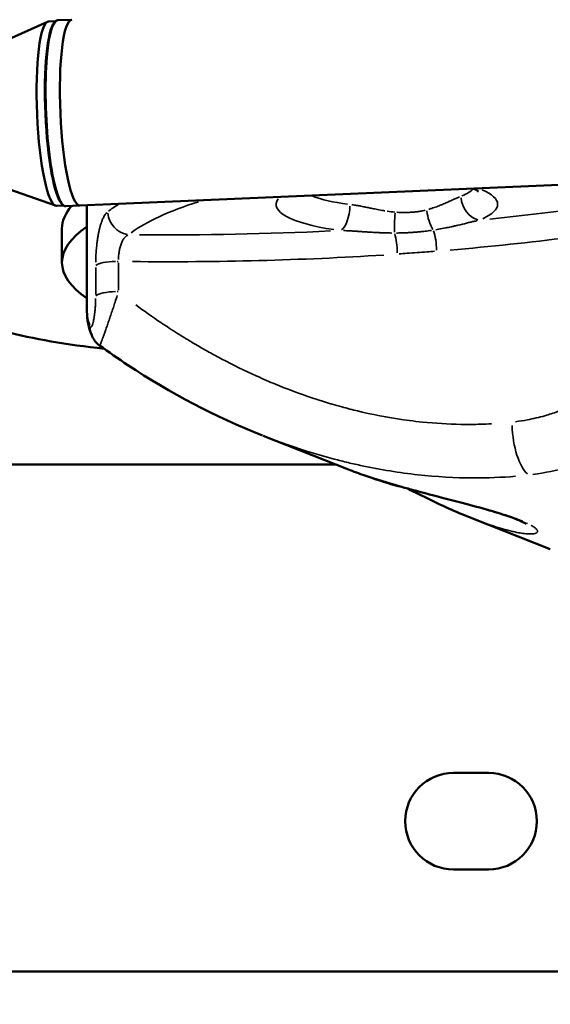
# Model space of a CAD drawing. Units: millimetres. Extents: x -24 to 7730, y 6 to 6366.
# Drawn here: x 2233 to 2354, y 2207 to 2431 of the extents above; entities that cross this region are included whole.
import ezdxf

# ---------------------------------------------------------------- set-up
doc = ezdxf.new("R2010")
doc.units = ezdxf.units.MM
doc.header["$MEASUREMENT"] = 0
doc.layers.add('Visible (ISO)', color=7, linetype='Continuous', lineweight=50)
doc.layers.add('Visible Narrow (ISO)', color=7, linetype='Continuous', lineweight=35)
doc.styles.get("Standard").update_dxf_attribs({"font": 'square721_bt_roman.ttf'})
doc.dimstyles.get("Standard").update_dxf_attribs({"dimtxt": 200, "dimasz": 100, "dimexe": 0.18, "dimexo": 0.0625, "dimgap": 40, "dimtad": 1, "dimdec": 0, "dimlfac": 0.1, "dimrnd": 5, "dimzin": 0, "dimdsep": 46, "dimtxsty": 'Standard', "dimcen": 0.09, "dimse1": 1, "dimse2": 1, "dimadec": 0, "dimazin": 0, "dimtfac": 1, "dimtdec": 0, "dimtofl": 0, "dimtmove": 0, "dimatfit": 3, "dimfxl": 1, "dimtolj": 1, "dimtzin": 0, "dimarcsym": 0})

# ---------------------------------------------------------------- blocks, each defined once
blk = doc.blocks.new('*D12')
at = {"color": 0, "lineweight": -2, "transparency": 16777216}
blk.add_line((249.78, 5795.94), (249.78, 105.62), dxfattribs=at)
at = {"color": 0, "transparency": 16777216}
for points in [[(233.12, 5795.94), (266.45, 5795.94), (249.78, 5895.94)], [(233.12, 105.62), (266.45, 105.62), (249.78, 5.62)]]:
    blk.add_solid(points, dxfattribs=at)
at = {"layer": 'Defpoints', "color": 0, "transparency": 16777216}
for p in [(4111.6, 5895.94), (249.78, 5.62), (4111.6, 5.62)]:
    blk.add_point(p, dxfattribs=at)
at = {"color": 0, "transparency": 16777216, "insert": (107.23, 2950.78), "char_height": 200, "attachment_point": 5, "rotation": 90}
blk.add_mtext('\\A1;590', dxfattribs=at)

msp = doc.modelspace()

# ---------------------------------------------------------------- linework, layer by layer
at = {"layer": 'Visible (ISO)'}
for p, q in [((2215.39, 2419.78), (2239.44, 2430.61)), ((2241.28, 2430.74), (2239.67, 2430.67)), ((2240.99, 2430.42), (2241.17, 2430.63)), ((2245.01, 2431.1), (2241.76, 2430.96)), ((2216.36, 2397.46), (2241.26, 2388.75)), ((2246.85, 2388.74), (2408.95, 2395.79)), ((2243.11, 2388.78), (2241.5, 2388.71)), ((2242.79, 2389.07), (2242.99, 2388.89)), ((2246.85, 2388.74), (2243.6, 2388.6)), ((2248.44, 2364.61), (2248.44, 2388.81)), ((2242.74, 2375.78), (2242.74, 2383.5)), ((2288.54, 2336.31), (2307.97, 2328.63)), ((2199.13, 2329.73), (2305.18, 2329.73)), ((2307.97, 2328.63), (2307.97, 2328.63)), ((2321.46, 2324.28), (2321.46, 2324.28)), ((2336.12, 2317.5), (2336.12, 2317.5)), ((2336.12, 2317.5), (2353.97, 2310.44)), ((2331.91, 2259.48), (2339.91, 2259.48)), ((2339.91, 2237.48), (2331.91, 2237.48)), ((2180.91, 2214.23), (2490.91, 2214.23))]:
    msp.add_line(p, q, dxfattribs=at)
for centre, start, end in [((2331.91, 2248.48), 90, 270), ((2339.91, 2248.48), 270, 90)]:
    msp.add_arc(centre, 11, start, end, dxfattribs=at)
for centre, major_axis, ratio, start_param, end_param in [((2240.59, 2409.69), (0.91, -20.98), 0.167819, 3.141593, 6.283185), ((2242.49, 2409.77), (0.91, -20.98), 0.167819, 3.312659, 6.112119), ((2242.49, 2409.77), (0.91, -20.98), 0.167819, 3.312659, 6.112119), ((2242.68, 2409.78), (-0.92, 21.18), 0.167819, 0, 3.141593), ((2245.93, 2409.92), (0.92, -21.18), 0.167819, 3.141593, 6.283185), ((2245.93, 2409.92), (0.92, -21.18), 0.167819, 3.141593, 6.283185), ((2333.05, 2391.34), (-6.5, 0), 0.258819, 1.256808, 1.256816), ((2334.29, 2383.5), (-91.55, 0), 0.258819, 6.063851, 6.283185), ((2326.14, 2383.68), (-19.83, 0), 0.258819, 5.333316, 5.333318), ((2326.14, 2383.68), (-19.83, 0), 0.258819, 4.577696, 4.577697), ((2334.29, 2375.78), (-91.55, 0), 0.258819, 5.820259, 5.820263), ((2334.29, 2375.78), (-91.55, 0), 0.258819, 5.928205, 6.638165), ((2279.22, 2372.82), (-69.88, 0), 0.258819, 0.782785, 1.176243), ((2254.16, 2361.08), (-4.65, -1.84), 0.955997, 0, 0.000021), ((2335.91, 2386.73), (65, 0), 0.984808, 4.358766, 4.35877), ((2335.91, 2386.73), (65, 0), 0.984808, 4.360134, 4.467238), ((2335.91, 2386.73), (65, 0), 0.984808, 4.471891, 4.471893)]:
    msp.add_ellipse(centre, major_axis=major_axis, ratio=ratio, start_param=start_param, end_param=end_param, dxfattribs=at)
for points, knots in [([(2336.37, 2392.64), (2336.64, 2392.52), (2336.88, 2392.41), (2337.44, 2392.11), (2337.64, 2391.95), (2337.64, 2391.95)], [2.5985525, 2.5985525, 2.5985525, 2.5985525, 2.687134, 2.687134, 2.8619691, 2.8619691, 2.8619691, 2.8619691]), ([(2251.32, 2356.87), (2250.87, 2357.2), (2250.48, 2357.6), (2249.89, 2358.42), (2249.67, 2358.84), (2249.51, 2359.24)], [0, 0, 0, 0, 0.1675786, 0.1675786, 0.3140601, 0.3140601, 0.3140601, 0.3140601]), ([(2288.38, 2336.38), (2277.73, 2340.58), (2267.42, 2346.02), (2255.58, 2353.85), (2253.43, 2355.34), (2251.32, 2356.87)], [0, 0, 0, 0, 3.499397, 3.499397, 4.288548, 4.288548, 4.288548, 4.288548]), ([(2347.59, 2316.68), (2346.99, 2316.97), (2346.12, 2317.34), (2343.88, 2318.15), (2342.44, 2318.62), (2339, 2319.64), (2336.92, 2320.21), (2332.41, 2321.4), (2329.92, 2322.03), (2324.79, 2323.36), (2322.11, 2324.07), (2316.79, 2325.58), (2314.13, 2326.41), (2310.41, 2327.7), (2309.15, 2328.16), (2307.97, 2328.63)], [0, 0, 0, 0, 0.551534, 0.551534, 1.173298, 1.173298, 1.886116, 1.886116, 2.652108, 2.652108, 3.474505, 3.474505, 4.371766, 4.371766, 4.867734, 4.867734, 4.867734, 4.867734]), ([(2336.12, 2317.5), (2333.09, 2318.7), (2329.81, 2320.16), (2324.87, 2322.55), (2323.19, 2323.39), (2321.51, 2324.25)], [0, 0, 0, 0, 1.118774, 1.118774, 1.679098, 1.679098, 1.679098, 1.679098]), ([(2348.44, 2316.21), (2348.44, 2316.21), (2348.44, 2316.21), (2348.4, 2316.24), (2348.27, 2316.33), (2347.94, 2316.51), (2347.78, 2316.59), (2347.59, 2316.68)], [0.7142755, 0.7142755, 0.7142755, 0.7142755, 0.7567459, 0.7567459, 1.0263891, 1.0263891, 1.1979544, 1.1979544, 1.1979544, 1.1979544])]:
    msp.add_open_spline(points, degree=3, knots=knots, dxfattribs=at)
for points in [[(2249.51, 2359.24), (2248.82, 2360.96), (2248.44, 2362.77), (2248.44, 2364.61)], [(2251.32, 2356.87), (2251.32, 2356.87), (2251.32, 2356.87), (2251.32, 2356.87)]]:
    msp.add_open_spline(points, degree=3, dxfattribs=at)
at = {"layer": 'Visible Narrow (ISO)'}
for p, q in [((2250.42, 2374.67), (2250.42, 2368.47)), ((2255.6, 2369.5), (2255.6, 2375.7))]:
    msp.add_line(p, q, dxfattribs=at)
for centre, major_axis, ratio, start_param, end_param in [((2316.74, 2393.77), (20.23, 0), 0.258819, 5.717522, 6.039152), ((2316.74, 2389.03), (25.23, 0), 0.258819, 5.758609, 6.819813), ((2343.2, 2374.86), (-89.76, 0), 0.258819, 5.594865, 5.945236), ((2316.74, 2389.03), (-25.23, 0), 0.258819, 6.090837, 7.356374), ((2316.74, 2393.77), (-20.23, 0), 0.258819, 0.580442, 1.113862), ((2337.79, 2390.26), (1.82, -4.66), 0.806086, 4.354867, 5.752876), ((2267.2, 2433.62), (-199.14, 0), 0.258819, 1.946078, 2.178115), ((2343.2, 2379.69), (-94.76, 0), 0.258819, 5.892063, 5.960878), ((2306.28, 2387.92), (-0.59, -4.97), 0.400294, 0.363998, 1.762007), ((2328.07, 2386.71), (-1.14, 4.87), 0.408493, 1.306647, 2.23833), ((2257.96, 2386.97), (-3.09, 3.93), 0.917351, 0.941531, 2.355247), ((2319.12, 2386.05), (0.34, 4.99), 0.113696, 1.386561, 2.318244), ((2267.2, 2428.79), (204.14, 0), 0.258819, 5.031042, 5.316727), ((2267.2, 2433.62), (-199.14, 0), 0.258819, 1.536587, 1.756171), ((2326.57, 2379.6), (0.4, -4.98), 0.288017, 1.349368, 2.289816), ((2317.85, 2378.95), (0.34, -4.99), 0.245689, 1.352762, 2.29321), ((2255.31, 2374.75), (-5, 0), 0.258819, 4.780703, 6.010359), ((2255.31, 2374.75), (5, 0), 0.258819, 1.516796, 1.567954), ((2267.2, 2428.79), (204.14, 0), 0.258819, 4.671248, 4.95387), ((2255.31, 2367.86), (-5, 0), 0.258819, 4.780703, 6.010359), ((2255.31, 2367.86), (5, 0), 0.258819, 1.516796, 1.567954), ((2254.16, 2361.08), (-4.65, -1.84), 0.955997, 5.877754, 6.261847), ((2349.08, 2337.03), (1.06, -9.94), 0.369356, 4.508683, 5.9224), ((2349.77, 2321.18), (-2.18, -4.5), 0.885778, 0.014602, 0.277443)]:
    msp.add_ellipse(centre, major_axis=major_axis, ratio=ratio, start_param=start_param, end_param=end_param, dxfattribs=at)
for points, knots in [([(2333.32, 2390.77), (2333.2, 2390.72), (2333.09, 2390.67), (2332.97, 2390.62), (2332.74, 2390.52), (2332.49, 2390.41), (2332.24, 2390.29), (2332.17, 2390.26), (2332.09, 2390.22), (2332.02, 2390.19), (2331.71, 2390.04), (2331.38, 2389.89), (2331.04, 2389.74), (2330.76, 2389.61), (2330.47, 2389.48), (2330.18, 2389.35), (2329.85, 2389.2), (2329.51, 2389.06), (2329.16, 2388.92), (2328.82, 2388.77), (2328.46, 2388.63), (2328.1, 2388.5), (2327.73, 2388.36), (2327.34, 2388.23), (2326.95, 2388.11), (2326.74, 2388.04), (2326.52, 2387.97), (2326.3, 2387.91)], [0.0005297, 0.0005297, 0.0005297, 0.0005297, 0.001118934, 0.001118934, 0.001118934, 0.002305858, 0.002305858, 0.002305858, 0.002641666, 0.002641666, 0.002641666, 0.004098279, 0.004098279, 0.004098279, 0.005291475, 0.005291475, 0.005291475, 0.006617855, 0.006617855, 0.006617855, 0.007944269, 0.007944269, 0.007944269, 0.009312582, 0.009312582, 0.009312582, 0.010064309, 0.010064309, 0.010064309, 0.010064309]), ([(2252.95, 2387.15), (2252.85, 2387.03), (2252.74, 2386.91), (2252.64, 2386.76), (2252.62, 2386.74), (2252.61, 2386.72), (2252.59, 2386.7), (2252.59, 2386.7), (2252.58, 2386.69), (2252.58, 2386.68), (2252.48, 2386.55), (2252.39, 2386.4), (2252.31, 2386.25), (2252.3, 2386.23), (2252.29, 2386.22), (2252.28, 2386.21), (2252.21, 2386.07), (2252.14, 2385.92), (2252.06, 2385.77), (2252.05, 2385.75), (2252.04, 2385.73), (2252.03, 2385.7), (2252.03, 2385.69), (2252.02, 2385.67), (2252.01, 2385.65), (2251.91, 2385.43), (2251.82, 2385.21), (2251.74, 2384.97), (2251.67, 2384.79), (2251.61, 2384.6), (2251.55, 2384.41), (2251.54, 2384.37), (2251.53, 2384.34), (2251.52, 2384.31), (2251.49, 2384.2), (2251.45, 2384.08), (2251.42, 2383.97), (2251.39, 2383.86), (2251.36, 2383.76), (2251.34, 2383.65), (2251.3, 2383.5), (2251.26, 2383.35), (2251.23, 2383.2), (2251.2, 2383.08), (2251.17, 2382.95), (2251.14, 2382.83), (2251.14, 2382.78), (2251.13, 2382.74), (2251.12, 2382.7), (2251.06, 2382.43), (2251.01, 2382.14), (2250.96, 2381.85), (2250.91, 2381.59), (2250.87, 2381.31), (2250.83, 2381.03), (2250.82, 2380.99), (2250.82, 2380.95), (2250.81, 2380.9), (2250.78, 2380.72), (2250.76, 2380.54), (2250.74, 2380.35), (2250.72, 2380.25), (2250.71, 2380.16), (2250.7, 2380.07), (2250.7, 2380.02), (2250.69, 2379.98), (2250.69, 2379.94), (2250.66, 2379.71), (2250.64, 2379.48), (2250.62, 2379.25), (2250.61, 2379.19), (2250.61, 2379.13), (2250.6, 2379.07), (2250.6, 2379.04), (2250.59, 2379), (2250.59, 2378.96), (2250.57, 2378.74), (2250.55, 2378.51), (2250.54, 2378.28), (2250.52, 2378.06), (2250.5, 2377.83), (2250.49, 2377.6), (2250.48, 2377.42), (2250.47, 2377.23), (2250.46, 2377.04), (2250.46, 2377.02), (2250.46, 2377), (2250.46, 2376.97), (2250.45, 2376.73), (2250.44, 2376.49), (2250.43, 2376.25), (2250.43, 2376.11), (2250.43, 2375.96), (2250.42, 2375.82)], [0.00081392, 0.00081392, 0.00081392, 0.00081392, 0.00188727, 0.00188727, 0.00188727, 0.00203481, 0.00203481, 0.00203481, 0.00208881, 0.00208881, 0.00208881, 0.00305222, 0.00305222, 0.00305222, 0.00313076, 0.00313076, 0.00313076, 0.00395273, 0.00395273, 0.00395273, 0.00406962, 0.00406962, 0.00406962, 0.00417073, 0.00417073, 0.00417073, 0.00527647, 0.00527647, 0.00527647, 0.00610444, 0.00610444, 0.00610444, 0.00623799, 0.00623799, 0.00623799, 0.00670637, 0.00670637, 0.00670637, 0.00712184, 0.00712184, 0.00712184, 0.00768375, 0.00768375, 0.00768375, 0.00813925, 0.00813925, 0.00813925, 0.00828663, 0.00828663, 0.00828663, 0.00927179, 0.00927179, 0.00927179, 0.01017406, 0.01017406, 0.01017406, 0.01031376, 0.01031376, 0.01031376, 0.01089663, 0.01089663, 0.01089663, 0.01119147, 0.01119147, 0.01119147, 0.01131925, 0.01131925, 0.01131925, 0.01202893, 0.01202893, 0.01202893, 0.01220887, 0.01220887, 0.01220887, 0.01232053, 0.01232053, 0.01232053, 0.01300974, 0.01300974, 0.01300974, 0.01368942, 0.01368942, 0.01368942, 0.01424368, 0.01424368, 0.01424368, 0.01431131, 0.01431131, 0.01431131, 0.01503185, 0.01503185, 0.01503185, 0.01546457, 0.01546457, 0.01546457, 0.01546457]), ([(2316.31, 2387.55), (2316.21, 2387.57), (2316.12, 2387.58), (2316.02, 2387.6), (2315.54, 2387.68), (2315.06, 2387.77), (2314.58, 2387.86), (2314.19, 2387.94), (2313.8, 2388.01), (2313.42, 2388.09), (2313.1, 2388.16), (2312.79, 2388.22), (2312.48, 2388.28), (2312.29, 2388.32), (2312.09, 2388.36), (2311.9, 2388.4), (2311.74, 2388.43), (2311.58, 2388.47), (2311.43, 2388.5), (2311.23, 2388.54), (2311.04, 2388.57), (2310.84, 2388.61), (2310.69, 2388.64), (2310.54, 2388.67), (2310.39, 2388.7), (2310.02, 2388.76), (2309.65, 2388.83), (2309.29, 2388.88), (2309.11, 2388.91), (2308.93, 2388.93), (2308.76, 2388.96)], [0.002353303, 0.002353303, 0.002353303, 0.002353303, 0.00264886, 0.00264886, 0.00264886, 0.004106872, 0.004106872, 0.004106872, 0.005301075, 0.005301075, 0.005301075, 0.006255338, 0.006255338, 0.006255338, 0.006854834, 0.006854834, 0.006854834, 0.007339236, 0.007339236, 0.007339236, 0.007949045, 0.007949045, 0.007949045, 0.008423135, 0.008423135, 0.008423135, 0.009586331, 0.009586331, 0.009586331, 0.010157372, 0.010157372, 0.010157372, 0.010157372]), ([(2325.49, 2387.7), (2325.32, 2387.66), (2325.14, 2387.62), (2324.68, 2387.53), (2324.39, 2387.47), (2323.8, 2387.38), (2323.5, 2387.34), (2323.2, 2387.31), (2322.91, 2387.27), (2322.63, 2387.25), (2322.35, 2387.23), (2322.06, 2387.2), (2321.78, 2387.19), (2321.5, 2387.18), (2321.21, 2387.17), (2320.92, 2387.16), (2320.6, 2387.16), (2320.56, 2387.16), (2320.52, 2387.16), (2320.29, 2387.16), (2320.05, 2387.17), (2319.58, 2387.19), (2319.34, 2387.2), (2319.07, 2387.22), (2319.05, 2387.22), (2319.03, 2387.22)], [0.000373642, 0.000373642, 0.000373642, 0.000373642, 0.000943508, 0.000943508, 0.00189301, 0.00189301, 0.002847017, 0.002847017, 0.002847017, 0.003736415, 0.003736415, 0.003736415, 0.004615094, 0.004615094, 0.004615094, 0.00548888, 0.00548888, 0.005604623, 0.005604623, 0.005604623, 0.006314858, 0.006314858, 0.007027871, 0.007027871, 0.007099189, 0.007099189, 0.007099189, 0.007099189]), ([(2327.89, 2383.25), (2328.1, 2383.28), (2328.3, 2383.32), (2328.51, 2383.35), (2329.05, 2383.45), (2329.59, 2383.55), (2330.12, 2383.66), (2330.16, 2383.66), (2330.2, 2383.67), (2330.23, 2383.68), (2330.58, 2383.75), (2330.93, 2383.82), (2331.28, 2383.9), (2331.39, 2383.92), (2331.51, 2383.95), (2331.63, 2383.98), (2331.87, 2384.03), (2332.12, 2384.09), (2332.36, 2384.14), (2332.51, 2384.18), (2332.66, 2384.21), (2332.81, 2384.24), (2332.86, 2384.26), (2332.92, 2384.27), (2332.97, 2384.28), (2333.63, 2384.43), (2334.27, 2384.59), (2334.89, 2384.74), (2335.05, 2384.78), (2335.22, 2384.82), (2335.37, 2384.86), (2335.41, 2384.87), (2335.45, 2384.88), (2335.49, 2384.89), (2335.78, 2384.96), (2336.06, 2385.03), (2336.33, 2385.09), (2336.6, 2385.16), (2336.87, 2385.22), (2337.14, 2385.28), (2337.2, 2385.3), (2337.26, 2385.31), (2337.32, 2385.32)], [0.00061374, 0.00061374, 0.00061374, 0.00061374, 0.00128737, 0.00128737, 0.00128737, 0.0030687, 0.0030687, 0.0030687, 0.00320022, 0.00320022, 0.00320022, 0.00437638, 0.00437638, 0.00437638, 0.00477378, 0.00477378, 0.00477378, 0.00561928, 0.00561928, 0.00561928, 0.00613739, 0.00613739, 0.00613739, 0.00632818, 0.00632818, 0.00632818, 0.00861833, 0.00861833, 0.00861833, 0.00920609, 0.00920609, 0.00920609, 0.00935479, 0.00935479, 0.00935479, 0.01039886, 0.01039886, 0.01039886, 0.01142772, 0.01142772, 0.01142772, 0.01166105, 0.01166105, 0.01166105, 0.01166105]), ([(2306.89, 2383.06), (2307.02, 2383.05), (2307.15, 2383.05), (2307.28, 2383.04), (2307.62, 2383.02), (2307.95, 2383.01), (2308.29, 2382.99), (2308.59, 2382.97), (2308.89, 2382.95), (2309.2, 2382.93), (2309.24, 2382.93), (2309.29, 2382.92), (2309.34, 2382.92), (2309.61, 2382.9), (2309.88, 2382.89), (2310.15, 2382.87), (2310.43, 2382.85), (2310.71, 2382.83), (2311, 2382.81), (2311.3, 2382.79), (2311.6, 2382.77), (2311.9, 2382.76), (2312.01, 2382.75), (2312.12, 2382.74), (2312.23, 2382.73), (2312.29, 2382.73), (2312.35, 2382.73), (2312.4, 2382.72), (2312.84, 2382.7), (2313.28, 2382.67), (2313.72, 2382.65), (2314.15, 2382.62), (2314.58, 2382.6), (2315.01, 2382.58), (2315.11, 2382.58), (2315.22, 2382.57), (2315.33, 2382.57), (2315.74, 2382.55), (2316.16, 2382.54), (2316.57, 2382.53), (2316.98, 2382.52), (2317.39, 2382.51), (2317.79, 2382.5), (2317.82, 2382.5), (2317.85, 2382.5), (2317.88, 2382.5)], [0.00061419, 0.00061419, 0.00061419, 0.00061419, 0.00100194, 0.00100194, 0.00100194, 0.00201849, 0.00201849, 0.00201849, 0.00292918, 0.00292918, 0.00292918, 0.00307095, 0.00307095, 0.00307095, 0.00388344, 0.00388344, 0.00388344, 0.00472973, 0.00472973, 0.00472973, 0.00563503, 0.00563503, 0.00563503, 0.00597057, 0.00597057, 0.00597057, 0.00614189, 0.00614189, 0.00614189, 0.00746522, 0.00746522, 0.00746522, 0.00876392, 0.00876392, 0.00876392, 0.00908556, 0.00908556, 0.00908556, 0.01034149, 0.01034149, 0.01034149, 0.0115819, 0.0115819, 0.0115819, 0.01166959, 0.01166959, 0.01166959, 0.01166959]), ([(2318.94, 2382.5), (2319.11, 2382.5), (2319.27, 2382.5), (2319.77, 2382.51), (2320.09, 2382.52), (2320.54, 2382.54), (2320.66, 2382.54), (2320.78, 2382.55), (2321.09, 2382.56), (2321.39, 2382.57), (2321.7, 2382.59), (2322.02, 2382.61), (2322.34, 2382.63), (2322.66, 2382.65), (2322.77, 2382.66), (2322.87, 2382.67), (2322.98, 2382.67), (2322.98, 2382.67), (2322.98, 2382.67), (2323.26, 2382.7), (2323.54, 2382.72), (2323.82, 2382.74), (2324.09, 2382.77), (2324.36, 2382.79), (2324.8, 2382.84), (2324.97, 2382.85), (2325.14, 2382.87), (2325.38, 2382.9), (2325.61, 2382.92), (2325.84, 2382.95), (2326.06, 2382.98), (2326.28, 2383.01), (2326.63, 2383.06), (2326.76, 2383.07), (2326.89, 2383.09)], [0.000459716, 0.000459716, 0.000459716, 0.000459716, 0.000966595, 0.000966595, 0.001959801, 0.001959801, 0.002329623, 0.002329623, 0.002329623, 0.003274764, 0.003274764, 0.003274764, 0.004275292, 0.004275292, 0.004275292, 0.004597161, 0.004597161, 0.004608718, 0.004608718, 0.004608718, 0.005485909, 0.005485909, 0.005485909, 0.006327787, 0.006327787, 0.006875472, 0.006875472, 0.006875472, 0.00761062, 0.00761062, 0.00761062, 0.008317859, 0.008317859, 0.008734606, 0.008734606, 0.008734606, 0.008734606]), ([(2257.74, 2382.04), (2257.64, 2381.98), (2257.53, 2381.91), (2257.27, 2381.7), (2257.11, 2381.55), (2256.81, 2381.18), (2256.67, 2380.97), (2256.42, 2380.5), (2256.3, 2380.24), (2256.1, 2379.68), (2256.01, 2379.38), (2255.9, 2378.91), (2255.86, 2378.74), (2255.8, 2378.41), (2255.77, 2378.25), (2255.7, 2377.75), (2255.66, 2377.41), (2255.62, 2376.86), (2255.61, 2376.65), (2255.6, 2376.45)], [0.000409325, 0.000409325, 0.000409325, 0.000409325, 0.001023313, 0.001023313, 0.002046625, 0.002046625, 0.003069938, 0.003069938, 0.00409325, 0.00409325, 0.005116563, 0.005116563, 0.005628219, 0.005628219, 0.006139876, 0.006139876, 0.007163188, 0.007163188, 0.007777176, 0.007777176, 0.007777176, 0.007777176]), ([(2319.57, 2377.73), (2320.17, 2377.77), (2320.77, 2377.82), (2321.37, 2377.87), (2322.11, 2377.92), (2322.86, 2377.98), (2323.61, 2378.04), (2324.35, 2378.09), (2325.1, 2378.15), (2325.84, 2378.2), (2326.43, 2378.24), (2327.03, 2378.28), (2327.62, 2378.33)], [0.000465448, 0.000465448, 0.000465448, 0.000465448, 0.002327008, 0.002327008, 0.002327008, 0.004654402, 0.004654402, 0.004654402, 0.006981695, 0.006981695, 0.006981695, 0.008843519, 0.008843519, 0.008843519, 0.008843519]), ([(2250.41, 2367.58), (2250.41, 2367.32), (2250.4, 2367.06), (2250.39, 2366.78), (2250.39, 2366.77), (2250.39, 2366.76), (2250.38, 2366.57), (2250.38, 2366.39), (2250.36, 2366.2), (2250.36, 2366.17), (2250.36, 2366.15), (2250.36, 2366.12), (2250.35, 2365.94), (2250.34, 2365.75), (2250.32, 2365.53), (2250.32, 2365.49), (2250.32, 2365.45), (2250.31, 2365.43), (2250.31, 2365.4), (2250.31, 2365.38), (2250.3, 2365.21), (2250.28, 2365.05), (2250.27, 2364.89), (2250.25, 2364.73), (2250.24, 2364.58), (2250.21, 2364.33), (2250.2, 2364.23), (2250.19, 2364.14), (2250.18, 2364.11), (2250.18, 2364.08), (2250.17, 2364.05), (2250.15, 2363.87), (2250.13, 2363.69), (2250.08, 2363.38), (2250.06, 2363.25), (2250.04, 2363.12), (2250.03, 2363.06), (2250.02, 2362.99), (2250, 2362.91), (2250, 2362.88), (2249.99, 2362.85), (2249.96, 2362.7), (2249.94, 2362.55), (2249.91, 2362.41), (2249.9, 2362.39), (2249.9, 2362.37), (2249.89, 2362.34), (2249.87, 2362.25), (2249.85, 2362.17), (2249.82, 2362.04), (2249.81, 2362), (2249.79, 2361.94), (2249.79, 2361.92), (2249.78, 2361.91), (2249.76, 2361.83), (2249.74, 2361.75), (2249.72, 2361.68), (2249.71, 2361.65), (2249.7, 2361.62), (2249.68, 2361.58), (2249.68, 2361.57), (2249.67, 2361.56), (2249.65, 2361.48), (2249.62, 2361.41), (2249.59, 2361.34), (2249.58, 2361.33), (2249.57, 2361.31), (2249.57, 2361.3), (2249.57, 2361.3), (2249.53, 2361.23), (2249.5, 2361.18), (2249.47, 2361.14), (2249.46, 2361.14), (2249.46, 2361.14), (2249.45, 2361.12), (2249.43, 2361.11), (2249.4, 2361.09), (2249.38, 2361.08), (2249.37, 2361.08), (2249.37, 2361.08), (2249.36, 2361.08), (2249.33, 2361.07), (2249.29, 2361.09), (2249.26, 2361.13), (2249.26, 2361.13), (2249.26, 2361.13), (2249.26, 2361.13)], [0.000554005, 0.000554005, 0.000554005, 0.000554005, 0.00134584, 0.00134584, 0.001385012, 0.001385012, 0.001385012, 0.001939102, 0.001939102, 0.001939102, 0.00202018, 0.00202018, 0.00202018, 0.00257706, 0.00257706, 0.002696917, 0.002696917, 0.002696917, 0.002770025, 0.002770025, 0.002770025, 0.003271381, 0.003271381, 0.003271381, 0.003744684, 0.003744684, 0.004059156, 0.004059156, 0.004059156, 0.004155037, 0.004155037, 0.004155037, 0.004746522, 0.004746522, 0.005213449, 0.005213449, 0.005213449, 0.005438759, 0.005438759, 0.00554005, 0.00554005, 0.00554005, 0.006136196, 0.006136196, 0.006136196, 0.006232556, 0.006232556, 0.006232556, 0.006628651, 0.006628651, 0.006838672, 0.006838672, 0.006925062, 0.006925062, 0.006925062, 0.0073509, 0.0073509, 0.0073509, 0.007544796, 0.007544796, 0.007617568, 0.007617568, 0.007617568, 0.008127754, 0.008127754, 0.008253984, 0.008253984, 0.008310074, 0.008310074, 0.008310074, 0.008963224, 0.008963224, 0.00900258, 0.00900258, 0.00900258, 0.009317742, 0.009317742, 0.009671954, 0.009671954, 0.009695087, 0.009695087, 0.009695087, 0.010512727, 0.010512727, 0.010512727, 0.010526094, 0.010526094, 0.010526094, 0.010526094]), ([(2251.35, 2356.9), (2251.37, 2356.93), (2251.4, 2356.98), (2251.47, 2357.14), (2251.52, 2357.24), (2251.62, 2357.51), (2251.69, 2357.67), (2251.83, 2358.03), (2251.91, 2358.23), (2252.07, 2358.69), (2252.17, 2358.94), (2252.36, 2359.48), (2252.47, 2359.77), (2252.68, 2360.38), (2252.8, 2360.7), (2253.03, 2361.38), (2253.16, 2361.73), (2253.4, 2362.45), (2253.53, 2362.82), (2253.79, 2363.59), (2253.92, 2363.98), (2254.18, 2364.76), (2254.31, 2365.16), (2254.58, 2365.96), (2254.71, 2366.36), (2255, 2367.28), (2255.17, 2367.78), (2255.33, 2368.29)], [0.0026279, 0.0026279, 0.0026279, 0.0026279, 0.00378799, 0.00378799, 0.00505065, 0.00505065, 0.00631331, 0.00631331, 0.00757597, 0.00757597, 0.00883863, 0.00883863, 0.0101013, 0.0101013, 0.01136396, 0.01136396, 0.01262662, 0.01262662, 0.01388928, 0.01388928, 0.01515194, 0.01515194, 0.0164146, 0.0164146, 0.01767727, 0.01767727, 0.0192776, 0.0192776, 0.0192776, 0.0192776]), ([(2340.59, 2339.04), (2339.77, 2338.99), (2338.94, 2338.96), (2338.12, 2338.93), (2336.61, 2338.88), (2335.09, 2338.87), (2333.58, 2338.9), (2330.68, 2338.95), (2327.77, 2339.12), (2324.87, 2339.42), (2323.87, 2339.52), (2322.87, 2339.63), (2321.87, 2339.76), (2321.86, 2339.76), (2321.86, 2339.76), (2321.86, 2339.77), (2318.28, 2340.23), (2314.69, 2340.88), (2311.1, 2341.71), (2310.78, 2341.79), (2310.45, 2341.86), (2310.13, 2341.94), (2310.11, 2341.94), (2310.1, 2341.95), (2310.09, 2341.95), (2308.9, 2342.24), (2307.7, 2342.54), (2306.51, 2342.87), (2305.76, 2343.07), (2305.01, 2343.28), (2304.26, 2343.5), (2304.24, 2343.51), (2304.22, 2343.52), (2304.2, 2343.52), (2302.28, 2344.09), (2300.37, 2344.7), (2298.48, 2345.35), (2298.45, 2345.36), (2298.42, 2345.38), (2298.39, 2345.39), (2296.04, 2346.2), (2293.72, 2347.08), (2291.41, 2348.03), (2290, 2348.61), (2288.59, 2349.22), (2287.18, 2349.85), (2287.13, 2349.88), (2287.07, 2349.91), (2287.01, 2349.93), (2284.36, 2351.13), (2281.74, 2352.42), (2279.15, 2353.78), (2278.17, 2354.3), (2277.2, 2354.83), (2276.23, 2355.37), (2276.14, 2355.42), (2276.05, 2355.47), (2275.96, 2355.52), (2275.05, 2356.03), (2274.14, 2356.55), (2273.24, 2357.08), (2272.45, 2357.54), (2271.67, 2358.01), (2270.89, 2358.49), (2270.77, 2358.56), (2270.66, 2358.63), (2270.55, 2358.7), (2269.25, 2359.5), (2267.96, 2360.32), (2266.68, 2361.16), (2266.34, 2361.38), (2266, 2361.61), (2265.65, 2361.84), (2265.52, 2361.93), (2265.39, 2362.01), (2265.26, 2362.1), (2263.33, 2363.4), (2261.43, 2364.74), (2259.56, 2366.13)], [0.00496061, 0.00496061, 0.00496061, 0.00496061, 0.00757817, 0.00757817, 0.00757817, 0.01239877, 0.01239877, 0.01239877, 0.0216289, 0.0216289, 0.0216289, 0.02480305, 0.02480305, 0.02480305, 0.02481546, 0.02481546, 0.02481546, 0.03617737, 0.03617737, 0.03617737, 0.03720458, 0.03720458, 0.03720458, 0.03724917, 0.03724917, 0.03724917, 0.04101881, 0.04101881, 0.04101881, 0.04340534, 0.04340534, 0.04340534, 0.04347309, 0.04347309, 0.04347309, 0.0496061, 0.0496061, 0.0496061, 0.049706, 0.049706, 0.049706, 0.05731696, 0.05731696, 0.05731696, 0.06200763, 0.06200763, 0.06200763, 0.06219929, 0.06219929, 0.06219929, 0.07106808, 0.07106808, 0.07106808, 0.07440915, 0.07440915, 0.07440915, 0.07472786, 0.07472786, 0.07472786, 0.07786574, 0.07786574, 0.07786574, 0.08060991, 0.08060991, 0.08060991, 0.08100501, 0.08100501, 0.08100501, 0.08558174, 0.08558174, 0.08558174, 0.08681068, 0.08681068, 0.08681068, 0.08728065, 0.08728065, 0.08728065, 0.09425159, 0.09425159, 0.09425159, 0.09425159]), ([(2249.12, 2361.42), (2248.81, 2362.16), (2248.61, 2362.9), (2248.47, 2363.9), (2248.45, 2364.17), (2248.44, 2364.44)], [0.00068361, 0.00068361, 0.00068361, 0.00068361, 0.00960458, 0.00960458, 0.01298861, 0.01298861, 0.01298861, 0.01298861]), ([(2359.18, 2343.23), (2358.01, 2342.7), (2356.83, 2342.22), (2354.67, 2341.45), (2353.7, 2341.14), (2352.72, 2340.86), (2351.41, 2340.49), (2350.09, 2340.18), (2348.76, 2339.93), (2347.85, 2339.76), (2346.94, 2339.62), (2346.02, 2339.51)], [0.00081454, 0.00081454, 0.00081454, 0.00081454, 0.00486314, 0.00486314, 0.00814535, 0.00814535, 0.00814535, 0.01251321, 0.01251321, 0.01251321, 0.01547617, 0.01547617, 0.01547617, 0.01547617]), ([(2291.33, 2335.24), (2293.68, 2334.37), (2296.05, 2333.56), (2300.53, 2332.15), (2302.63, 2331.54), (2305.8, 2330.71), (2306.86, 2330.44), (2308.99, 2329.93), (2310.05, 2329.7), (2315.35, 2328.57), (2319.59, 2327.88), (2328.04, 2326.95), (2332.26, 2326.71), (2339.67, 2326.69), (2342.86, 2326.81), (2346.05, 2327.07)], [0.04976359, 0.04976359, 0.04976359, 0.04976359, 0.05758344, 0.05758344, 0.06440096, 0.06440096, 0.06780972, 0.06780972, 0.07121848, 0.07121848, 0.08485351, 0.08485351, 0.09848855, 0.09848855, 0.10884148, 0.10884148, 0.10884148, 0.10884148]), ([(2350, 2327.48), (2352.75, 2327.85), (2355.46, 2328.41), (2358.12, 2329.16), (2360.79, 2329.92), (2363.41, 2330.87), (2365.99, 2332.03)], [0.00099888, 0.00099888, 0.00099888, 0.00099888, 0.00998044, 0.00998044, 0.00998044, 0.01897875, 0.01897875, 0.01897875, 0.01897875]), ([(2347.69, 2316.83), (2347.66, 2316.85), (2347.63, 2316.86), (2347.59, 2316.87), (2347.59, 2316.88), (2347.58, 2316.88), (2347.57, 2316.88), (2347.34, 2316.98), (2347.1, 2317.08), (2346.85, 2317.17), (2346.61, 2317.27), (2346.36, 2317.36), (2346.1, 2317.46), (2346.08, 2317.47), (2346.05, 2317.48), (2346.03, 2317.48), (2345.33, 2317.74), (2344.57, 2318), (2343.75, 2318.27), (2343.33, 2318.4), (2342.9, 2318.54), (2342.46, 2318.67), (2342.41, 2318.69), (2342.36, 2318.71), (2342.3, 2318.72), (2341.96, 2318.83), (2341.6, 2318.93), (2341.24, 2319.04), (2340.95, 2319.13), (2340.65, 2319.22), (2340.34, 2319.3), (2340.27, 2319.32), (2340.2, 2319.34), (2340.13, 2319.36), (2339.63, 2319.51), (2339.12, 2319.65), (2338.6, 2319.79), (2338.42, 2319.84), (2338.24, 2319.89), (2338.05, 2319.94), (2337.97, 2319.96), (2337.89, 2319.99), (2337.8, 2320.01), (2337.15, 2320.19), (2336.49, 2320.36), (2335.82, 2320.54), (2335.14, 2320.72), (2334.45, 2320.9), (2333.74, 2321.08), (2333.54, 2321.13), (2333.33, 2321.18), (2333.13, 2321.24), (2333.02, 2321.26), (2332.91, 2321.29), (2332.81, 2321.32), (2332.48, 2321.4), (2332.15, 2321.49), (2331.82, 2321.57), (2331.39, 2321.68), (2330.95, 2321.79), (2330.51, 2321.9), (2330.4, 2321.93), (2330.29, 2321.96), (2330.18, 2321.99), (2329.42, 2322.18), (2328.65, 2322.38), (2327.88, 2322.58), (2327.77, 2322.61), (2327.66, 2322.64), (2327.55, 2322.66), (2327.08, 2322.78), (2326.62, 2322.9), (2326.15, 2323.02), (2325.84, 2323.1), (2325.53, 2323.19), (2325.22, 2323.27), (2325.12, 2323.29), (2325.01, 2323.32), (2324.9, 2323.35), (2324.59, 2323.43), (2324.28, 2323.51), (2323.97, 2323.6), (2323.94, 2323.6), (2323.91, 2323.61), (2323.89, 2323.62), (2323.78, 2323.65), (2323.68, 2323.67), (2323.58, 2323.7), (2323.24, 2323.79), (2322.9, 2323.88), (2322.56, 2323.97), (2322.47, 2324), (2322.37, 2324.03), (2322.27, 2324.05), (2321.34, 2324.31), (2320.41, 2324.56), (2319.5, 2324.82), (2318.81, 2325.02), (2318.12, 2325.22), (2317.45, 2325.42), (2317.37, 2325.44), (2317.3, 2325.46), (2317.23, 2325.48), (2316.89, 2325.59), (2316.55, 2325.69), (2316.21, 2325.79), (2315.8, 2325.92), (2315.39, 2326.04), (2315, 2326.17), (2314.94, 2326.18), (2314.88, 2326.2), (2314.83, 2326.22), (2314.09, 2326.45), (2313.37, 2326.69), (2312.67, 2326.92), (2312.63, 2326.93), (2312.59, 2326.95), (2312.55, 2326.96), (2311.93, 2327.17), (2311.33, 2327.38), (2310.75, 2327.59), (2310.42, 2327.7), (2310.09, 2327.82), (2309.77, 2327.94)], [0.08185005, 0.08185005, 0.08185005, 0.08185005, 0.08204056, 0.08204056, 0.08204056, 0.08209358, 0.08209358, 0.08209358, 0.08342828, 0.08342828, 0.08342828, 0.08471809, 0.08471809, 0.08471809, 0.08482702, 0.08482702, 0.08482702, 0.08831351, 0.08831351, 0.08831351, 0.09008344, 0.09008344, 0.09008344, 0.09029391, 0.09029391, 0.09029391, 0.09166064, 0.09166064, 0.09166064, 0.09277282, 0.09277282, 0.09277282, 0.09302736, 0.09302736, 0.09302736, 0.09483528, 0.09483528, 0.09483528, 0.09546945, 0.09546945, 0.09546945, 0.0957608, 0.0957608, 0.0957608, 0.09799076, 0.09799076, 0.09799076, 0.10024108, 0.10024108, 0.10024108, 0.10089166, 0.10089166, 0.10089166, 0.1012277, 0.1012277, 0.1012277, 0.102253, 0.102253, 0.102253, 0.10361741, 0.10361741, 0.10361741, 0.10396114, 0.10396114, 0.10396114, 0.10635367, 0.10635367, 0.10635367, 0.10669459, 0.10669459, 0.10669459, 0.10813819, 0.10813819, 0.10813819, 0.10910002, 0.10910002, 0.10910002, 0.10942803, 0.10942803, 0.10942803, 0.11039165, 0.11039165, 0.11039165, 0.1104771, 0.1104771, 0.1104771, 0.11079476, 0.11079476, 0.11079476, 0.111856, 0.111856, 0.111856, 0.11216148, 0.11216148, 0.11216148, 0.11512311, 0.11512311, 0.11512311, 0.1173883, 0.1173883, 0.1173883, 0.11762837, 0.11762837, 0.11762837, 0.11877543, 0.11877543, 0.11877543, 0.12016373, 0.12016373, 0.12016373, 0.12036182, 0.12036182, 0.12036182, 0.12294136, 0.12294136, 0.12294136, 0.12309526, 0.12309526, 0.12309526, 0.12538423, 0.12538423, 0.12538423, 0.12666869, 0.12666869, 0.12666869, 0.12666869]), ([(2337.78, 2316.86), (2337.97, 2316.79), (2338.16, 2316.72), (2338.62, 2316.55), (2338.89, 2316.45), (2339.16, 2316.36), (2339.17, 2316.35), (2339.19, 2316.35), (2339.2, 2316.34), (2339.88, 2316.1), (2340.54, 2315.88), (2341.19, 2315.67), (2341.19, 2315.67), (2341.19, 2315.67), (2341.58, 2315.54), (2341.96, 2315.43), (2342.58, 2315.24), (2342.83, 2315.17), (2343.08, 2315.09), (2343.09, 2315.09), (2343.1, 2315.09), (2343.9, 2314.86), (2344.66, 2314.67), (2345.7, 2314.43), (2346.03, 2314.36), (2346.36, 2314.29), (2346.38, 2314.29), (2346.4, 2314.28), (2346.87, 2314.19), (2347.3, 2314.12), (2347.73, 2314.06), (2347.76, 2314.06), (2347.78, 2314.05), (2347.99, 2314.03), (2348.2, 2314), (2348.56, 2313.97), (2348.73, 2313.95), (2348.9, 2313.94), (2348.92, 2313.94), (2348.95, 2313.94), (2349.31, 2313.92), (2349.63, 2313.92), (2349.91, 2313.94), (2350.14, 2313.96), (2350.34, 2313.99), (2350.51, 2314.03), (2350.52, 2314.04), (2350.54, 2314.04), (2350.63, 2314.07), (2350.71, 2314.1), (2350.77, 2314.13), (2350.83, 2314.16), (2350.89, 2314.19), (2350.93, 2314.23), (2350.94, 2314.24), (2350.95, 2314.24), (2351, 2314.29), (2351.03, 2314.34), (2351.05, 2314.39), (2351.07, 2314.43), (2351.08, 2314.47), (2351.08, 2314.52), (2351.08, 2314.52), (2351.08, 2314.53), (2351.08, 2314.64), (2351.03, 2314.76), (2350.84, 2315.02), (2350.7, 2315.16), (2350.52, 2315.3), (2350.51, 2315.31), (2350.51, 2315.32), (2350.44, 2315.37), (2350.36, 2315.43), (2350.27, 2315.49), (2350.25, 2315.51), (2350.23, 2315.52), (2350.2, 2315.54), (2350.19, 2315.55), (2350.19, 2315.55), (2350.08, 2315.62), (2349.97, 2315.7), (2349.83, 2315.78), (2349.82, 2315.78), (2349.81, 2315.79), (2349.81, 2315.79), (2349.8, 2315.8), (2349.74, 2315.83), (2349.68, 2315.87), (2349.62, 2315.9)], [0.21413506, 0.21413506, 0.21413506, 0.21413506, 0.21487133, 0.21487133, 0.21595031, 0.21595031, 0.21595031, 0.21600848, 0.21600848, 0.21600848, 0.21872915, 0.21872915, 0.21874059, 0.21874059, 0.21874059, 0.22035931, 0.22035931, 0.22147271, 0.22147271, 0.22150772, 0.22150772, 0.22150772, 0.22516285, 0.22516285, 0.22693694, 0.22693694, 0.22704918, 0.22704918, 0.22704918, 0.22966906, 0.22966906, 0.22981108, 0.22981108, 0.22981108, 0.23118965, 0.23118965, 0.23240117, 0.23240117, 0.23256599, 0.23256599, 0.23256599, 0.23545452, 0.23545452, 0.23545452, 0.2378654, 0.2378654, 0.23804582, 0.23804582, 0.23804582, 0.23940958, 0.23940958, 0.23940958, 0.24059752, 0.24059752, 0.24077019, 0.24077019, 0.24077019, 0.24225838, 0.24225838, 0.24225838, 0.24332964, 0.24332964, 0.2434847, 0.2434847, 0.2434847, 0.24624315, 0.24624315, 0.24879387, 0.24879387, 0.24888556, 0.24888556, 0.24888556, 0.24990381, 0.24990381, 0.24990381, 0.25015993, 0.25015993, 0.25023021, 0.25023021, 0.25023021, 0.25144311, 0.25144311, 0.25152598, 0.25152598, 0.2515738, 0.2515738, 0.2515738, 0.25214636, 0.25214636, 0.25214636, 0.25214636])]:
    msp.add_open_spline(points, degree=3, knots=knots, dxfattribs=at)
msp.add_open_spline([(2318.56, 2387.26), (2317.98, 2387.31), (2317.4, 2387.39), (2316.83, 2387.47)], degree=3, dxfattribs=at)

# ---------------------------------------------------------------- dimensions: what is measured, and where the dimension line sits
dim = msp.add_linear_dim(base=(249.78, 5.62), p1=(4111.6, 5895.94), p2=(4111.6, 5.62), angle=90, dimstyle='Standard')
dim.commit()
dim.dimension.update_dxf_attribs({"geometry": '*D12', "text_midpoint": (107.23, 2950.78)})

doc.saveas('drawing.dxf')
